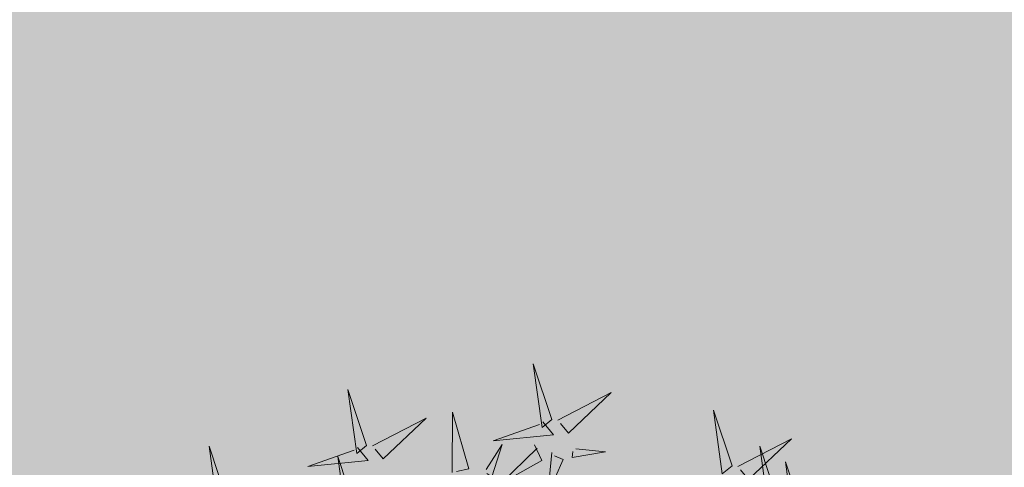
# Model space of a CAD drawing. Extents: x 544713 to 546720, y 6581012 to 6583071.
# Drawn here: x 545939 to 545944, y 6582276 to 6582278 of the extents above; entities that cross this region are included whole.
import ezdxf

# ---------------------------------------------------------------- set-up
doc = ezdxf.new("R2010")
doc.units = 0
doc.header["$MEASUREMENT"] = 0
doc.layers.add('+PUUD', color=86, linetype='Continuous')
doc.layers.add('Planeeritav haljastus', color=7, linetype='Continuous')
doc.layers.add('2D Drafting - General_Pen_No__169', color=7, linetype='Continuous', lineweight=13, true_color=0x68b353)

# ---------------------------------------------------------------- blocks, each defined once
blk = doc.blocks.new('dsfsdf')
at = {"layer": '+PUUD', "lineweight": 13}
for points in [[(545104.9069, 6584747.1163), (545104.8576, 6584747.2639), (545104.8811, 6584747.095), (545104.9069, 6584747.1163)], [(545104.4155, 6584747.0481), (545104.3661, 6584747.1957), (545104.3896, 6584747.0268), (545104.4155, 6584747.0481)], [(545104.9227, 6584747.1148), (545105.0646, 6584747.1883), (545104.9511, 6584747.0803), (545104.9298, 6584747.1061)], [(545104.6425, 6584746.9765), (545104.6432, 6584747.1364), (545104.6863, 6584746.9857), (545104.6535, 6584746.9788)], [(545105.3848, 6584746.9936), (545105.3354, 6584747.1412), (545105.359, 6584746.9723), (545105.3848, 6584746.9936)], [(545104.4312, 6584747.0466), (545104.5731, 6584747.1201), (545104.4596, 6584747.0121), (545104.4383, 6584747.038)], [(545104.8826, 6584747.1107), (545104.9111, 6584747.0762), (545104.7508, 6584747.06), (545104.874, 6584747.1036)], [(545105.4005, 6584746.992), (545105.5424, 6584747.0656), (545105.429, 6584746.9575), (545105.4076, 6584746.9834)], [(545104.3911, 6584747.0425), (545104.4196, 6584747.008), (545104.2593, 6584746.9918), (545104.3825, 6584747.0354)], [(545104.7323, 6584746.984), (545104.7755, 6584747.0501), (545104.7479, 6584746.9645), (545104.7346, 6584746.9731)], [(545104.8609, 6584747.0493), (545104.8807, 6584747.0077), (545104.7718, 6584746.9469), (545104.868, 6584747.0407)], [(545104.9065, 6584747.029), (545104.896, 6584746.919), (545104.9365, 6584747.0103), (545104.9137, 6584747.0204)], [(545104.9709, 6584747.0387), (545105.0496, 6584747.0311), (545104.9608, 6584747.0158), (545104.9623, 6584747.0316)], [(545105.5077, 6584746.8981), (545105.4583, 6584747.0457), (545105.4818, 6584746.8768), (545105.5077, 6584746.8981)], [(545104.3881, 6584746.8708), (545104.3388, 6584747.0184), (545104.3623, 6584746.8495), (545104.3881, 6584746.8708)], [(545105.5759, 6584746.8572), (545105.5266, 6584747.0048), (545105.5501, 6584746.8359), (545105.5759, 6584746.8572)]]:
    blk.add_lwpolyline(points, dxfattribs=at)
at = {"layer": '+PUUD', "color": 78, "lineweight": 13}
blk.add_lwpolyline([(545104.0468, 6584746.8981), (545103.9975, 6584747.0457), (545104.021, 6584746.8768), (545104.0468, 6584746.8981)], dxfattribs=at)

msp = doc.modelspace()

# ---------------------------------------------------------------- hatches: boundary and pattern name
at = {"layer": '2D Drafting - General_Pen_No__169', "linetype": 'Continuous', "lineweight": 0}
msp.add_hatch(color=256, dxfattribs=at).paths.add_polyline_path([(546015.8139, 6582285.283), (545959.5154, 6582321.5673), (545898.6059, 6582271.921), (545932.5602, 6582245.1408)])

# ---------------------------------------------------------------- block references
at = {"layer": 'Planeeritav haljastus', "lineweight": 9, "xscale": 2.039944131509401, "yscale": 2.039944131509401, "zscale": 2.039944131509401}
msp.add_blockref('dsfsdf', (-566041.5591, -6850240.1989), dxfattribs=at)

doc.saveas('drawing.dxf')
